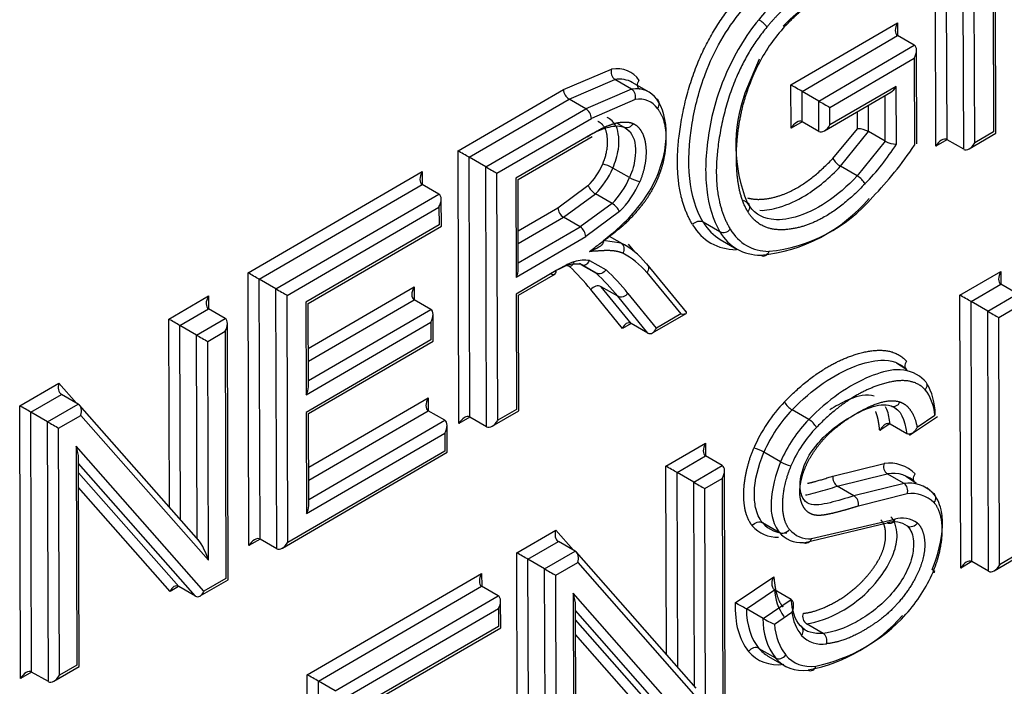
# Paper-space layout 'Sheet1' of a CAD drawing. Units: millimetres. Extents: x 0 to 210, y -3 to 297.
# Drawn here: x 72 to 74, y 188 to 189 of the extents above; entities that cross this region are included whole.
import ezdxf

# ---------------------------------------------------------------- set-up
doc = ezdxf.new("R2010")
doc.units = ezdxf.units.MM
doc.layers.add('A4A5N0DS00', color=7, linetype='Continuous')
doc.layers.add('Default', color=7, linetype='Continuous')

# ---------------------------------------------------------------- blocks, each defined once
blk = doc.blocks.new('SE4')
at = {"layer": 'A4A5N0DS00', "color": 7, "linetype": 'Continuous'}
for p, q in [((73.4641, 189.0035), (73.463, 189.3503)), ((73.4782, 189.0117), (73.4772, 189.3421)), ((73.5363, 189.3356), (73.5373, 189.0215)), ((73.5402, 189.0198), (73.5392, 189.3455)), ((73.4994, 188.9995), (73.4984, 189.3299)), ((73.5135, 189.0076), (73.5125, 189.3218)), ((73.2796, 189.0813), (73.4153, 189.1605)), ((73.4153, 189.1605), (73.4153, 189.1441)), ((73.2938, 189.0732), (73.4153, 189.1441)), ((73.4365, 189.1318), (73.4153, 189.1441)), ((73.315, 189.0609), (73.4365, 189.1318)), ((73.4398, 189.0063), (73.4394, 189.1254)), ((73.2392, 189.1142), (73.2211, 189.0709)), ((73.3292, 189.0528), (73.4365, 189.1155)), ((73.4365, 189.1155), (73.4369, 189.0049)), ((72.9905, 189.0755), (73.0513, 189.1015)), ((72.9976, 189.0633), (73.0559, 189.0883)), ((73.0771, 189.0761), (73.0559, 189.0883)), ((73.0992, 189.0722), (73.0779, 189.0845)), ((72.8563, 188.9975), (72.9905, 189.0755)), ((73.0771, 189.0761), (73.0188, 189.051)), ((73.2798, 189.0263), (73.2796, 189.0813)), ((73.315, 189.0609), (73.2938, 189.0732)), ((73.2939, 189.0345), (73.2938, 189.0732)), ((73.3222, 189.0229), (73.4066, 189.072)), ((73.4136, 189.0794), (73.3293, 189.0304)), ((73.4138, 189.0061), (73.4136, 189.0794)), ((72.8704, 188.9894), (72.9976, 189.0633)), ((73.0188, 189.051), (72.9976, 189.0633)), ((73.0816, 189.0629), (73.0259, 189.0388)), ((73.3151, 189.0222), (73.315, 189.0609)), ((73.3997, 189.0098), (73.3995, 189.0679)), ((72.8917, 188.9771), (73.0188, 189.051)), ((73.3293, 189.0304), (73.3292, 189.0528)), ((73.3643, 189.0257), (73.3643, 189.0474)), ((73.3785, 189.022), (73.3784, 189.0556)), ((72.9058, 188.969), (73.0259, 189.0388)), ((73.2939, 189.0345), (73.2798, 189.0263)), ((73.3151, 189.0222), (73.2939, 189.0345)), ((73.0672, 189.0275), (73.0582, 189.0327)), ((73.069, 189.0267), (73.0743, 189.0225)), ((73.3331, 188.988), (73.3643, 189.0257)), ((73.3429, 188.9779), (73.3785, 189.022)), ((73.3997, 189.0097), (73.3785, 189.022)), ((73.0276, 189.0196), (72.9297, 188.9627)), ((72.9326, 188.961), (73.0268, 189.0158)), ((73.3997, 189.0098), (73.3641, 188.9656)), ((73.4781, 189.0117), (73.4641, 189.0035)), ((73.4994, 188.9995), (73.4782, 189.0117)), ((73.5065, 189.0002), (73.5402, 189.0198)), ((73.5373, 189.0215), (73.5135, 189.0076)), ((72.8573, 188.6508), (72.8563, 188.9975)), ((72.8917, 188.9771), (72.8704, 188.9894)), ((72.8715, 188.6589), (72.8704, 188.9894)), ((72.8927, 188.6467), (72.8917, 188.9771)), ((73.0745, 188.9635), (73.0533, 188.9757)), ((73.3641, 188.9656), (73.3429, 188.9779)), ((72.5894, 188.8423), (72.8108, 188.9711)), ((72.8108, 188.9711), (72.8109, 188.9547)), ((72.9068, 188.6549), (72.9058, 188.969)), ((72.9297, 188.9627), (72.9301, 188.837)), ((72.933, 188.8469), (72.9326, 188.961)), ((72.6035, 188.8342), (72.8109, 188.9547)), ((72.8321, 188.9425), (72.8109, 188.9547)), ((72.9833, 188.9252), (73.0216, 188.9533)), ((72.6248, 188.8219), (72.8321, 188.9425)), ((72.8351, 188.9019), (72.835, 188.936)), ((72.9904, 188.913), (73.0311, 188.9429)), ((73.0523, 188.9306), (73.0311, 188.9429)), ((73.2239, 188.9319), (73.2194, 188.9345)), ((72.6389, 188.8138), (72.8321, 188.9261)), ((72.8321, 188.9261), (72.8322, 188.9035)), ((72.9328, 188.8959), (72.9833, 188.9252)), ((73.0523, 188.9307), (73.0116, 188.9008)), ((72.9329, 188.8796), (72.9904, 188.913)), ((73.0116, 188.9008), (72.9904, 188.913)), ((73.0618, 188.9203), (73.0187, 188.8885)), ((72.8322, 188.9035), (72.6628, 188.805)), ((72.6657, 188.8034), (72.8351, 188.9019)), ((72.9329, 188.855), (73.0116, 188.9008)), ((73.1892, 188.8947), (73.168, 188.9069)), ((72.9301, 188.837), (73.0187, 188.8885)), ((73.0636, 188.8802), (73.0488, 188.8887)), ((73.0686, 188.8775), (73.049, 188.8888)), ((73.1899, 188.8849), (73.2111, 188.8727)), ((73.0636, 188.8802), (73.0407, 188.8834)), ((73.0729, 188.8788), (73.0809, 188.869)), ((73.032, 188.8422), (73.0108, 188.8544)), ((73.0127, 188.853), (73.032, 188.8422)), ((73.0235, 188.858), (73.0447, 188.8464)), ((73.1468, 188.7925), (73.0963, 188.8539)), ((72.5904, 188.4956), (72.5894, 188.8423)), ((72.6248, 188.8219), (72.6035, 188.8342)), ((72.6046, 188.5037), (72.6035, 188.8342)), ((72.9812, 188.8452), (72.9301, 188.8155)), ((72.9331, 188.8139), (72.9802, 188.8412)), ((73.0963, 188.8427), (73.1395, 188.7902)), ((73.4946, 188.814), (73.5467, 188.8443)), ((73.5467, 188.8443), (73.5468, 188.8279)), ((72.6258, 188.4915), (72.6248, 188.8219)), ((72.6659, 188.7464), (72.8005, 188.8246)), ((72.8005, 188.8246), (72.8005, 188.8082)), ((73.0595, 188.8126), (73.0383, 188.8248)), ((73.0765, 188.7781), (73.0383, 188.8248)), ((73.5088, 188.8059), (73.5467, 188.828)), ((73.568, 188.8157), (73.5467, 188.828)), ((72.4884, 188.7836), (72.5389, 188.813)), ((72.5389, 188.813), (72.539, 188.7966)), ((72.6399, 188.4997), (72.6389, 188.8138)), ((72.9301, 188.8155), (72.9306, 188.6687)), ((72.9335, 188.667), (72.9331, 188.8139)), ((73.0656, 188.7718), (73.0252, 188.8211)), ((73.0977, 188.7659), (73.0595, 188.8126)), ((73.1086, 188.7722), (73.0725, 188.8163)), ((73.4957, 188.467), (73.4946, 188.814)), ((73.53, 188.7936), (73.568, 188.8157)), ((72.5026, 188.7755), (72.539, 188.7966)), ((72.5602, 188.7844), (72.539, 188.7966)), ((72.6628, 188.805), (72.6631, 188.6874)), ((72.6661, 188.6973), (72.6657, 188.8034)), ((72.666, 188.73), (72.8005, 188.8082)), ((72.8217, 188.796), (72.8005, 188.8082)), ((73.53, 188.7936), (73.5088, 188.8059)), ((73.5098, 188.4752), (73.5088, 188.8059)), ((73.5442, 188.7855), (73.568, 188.7994)), ((72.5238, 188.7632), (72.5602, 188.7844)), ((72.666, 188.7055), (72.8217, 188.796)), ((72.8247, 188.7556), (72.8246, 188.7895)), ((73.1038, 188.7661), (73.1466, 188.7909)), ((73.1395, 188.7902), (73.1086, 188.7722)), ((73.531, 188.4629), (73.53, 188.7936)), ((73.5451, 188.4711), (73.5442, 188.7855)), ((72.4892, 188.5446), (72.4884, 188.7836)), ((72.5238, 188.7632), (72.5026, 188.7755)), ((72.5033, 188.5285), (72.5026, 188.7755)), ((72.5641, 188.4522), (72.5631, 188.7779)), ((72.6631, 188.6874), (72.8217, 188.7797)), ((72.8217, 188.7797), (72.8218, 188.7572)), ((73.0765, 188.7782), (73.0656, 188.7718)), ((73.0977, 188.7659), (73.0765, 188.7781)), ((72.5246, 188.5044), (72.5238, 188.7632)), ((72.538, 188.7551), (72.5602, 188.7681)), ((72.5602, 188.7681), (72.5612, 188.4539)), ((72.5388, 188.477), (72.538, 188.7551)), ((72.8218, 188.7572), (72.6632, 188.665)), ((72.6662, 188.6634), (72.8247, 188.7556)), ((73.4141, 188.728), (73.4257, 188.7205)), ((72.2989, 188.6734), (72.3486, 188.7023)), ((72.3486, 188.7023), (72.3711, 188.6768)), ((72.313, 188.6653), (72.3519, 188.6879)), ((72.3731, 188.6756), (72.3519, 188.6879)), ((72.2999, 188.3266), (72.2989, 188.6734)), ((72.3342, 188.653), (72.3731, 188.6756)), ((72.5267, 188.502), (72.3749, 188.6742)), ((72.6664, 188.5951), (72.8183, 188.6835)), ((72.8183, 188.6835), (72.8184, 188.6671)), ((73.4079, 188.6728), (73.4134, 188.6699)), ((72.3342, 188.653), (72.313, 188.6653)), ((72.314, 188.3348), (72.313, 188.6653)), ((72.3484, 188.6449), (72.3765, 188.6612)), ((72.3765, 188.6612), (72.5388, 188.477)), ((72.6632, 188.665), (72.6636, 188.5362)), ((72.6665, 188.5461), (72.6662, 188.6634)), ((72.6664, 188.5788), (72.8184, 188.6671)), ((72.8396, 188.6549), (72.8184, 188.6671)), ((72.8714, 188.6589), (72.8573, 188.6508)), ((72.8927, 188.6467), (72.8715, 188.6589)), ((72.8998, 188.6474), (72.9335, 188.667)), ((72.9306, 188.6687), (72.9068, 188.6549)), ((73.3024, 188.6559), (73.2811, 188.6681)), ((73.4303, 188.6361), (73.4662, 188.6599)), ((73.4629, 188.6609), (73.4402, 188.6459)), ((72.3353, 188.3226), (72.3342, 188.653)), ((72.6665, 188.5543), (72.8396, 188.6549)), ((72.8426, 188.6142), (72.8425, 188.6484)), ((73.4054, 188.6503), (73.3926, 188.6419)), ((73.4271, 188.6378), (73.4059, 188.6501)), ((72.3494, 188.3308), (72.3484, 188.6449)), ((72.6636, 188.5362), (72.8396, 188.6386)), ((72.8396, 188.6386), (72.8397, 188.6158)), ((72.3707, 188.6221), (72.3716, 188.3437)), ((72.5331, 188.4376), (72.3707, 188.6221)), ((73.1207, 188.5966), (73.1711, 188.6259)), ((73.1711, 188.6259), (73.1712, 188.6095)), ((72.6329, 188.4922), (72.8426, 188.6142)), ((72.8397, 188.6158), (72.6399, 188.4997)), ((73.1349, 188.5885), (73.1711, 188.6096)), ((73.1923, 188.5973), (73.1711, 188.6096)), ((73.2666, 188.6021), (73.2454, 188.6144)), ((72.3745, 188.342), (72.3737, 188.6072)), ((72.5223, 188.4313), (72.3738, 188.6001)), ((73.1215, 188.357), (73.1207, 188.5966)), ((73.1561, 188.5762), (73.1923, 188.5973)), ((73.3331, 188.584), (73.3982, 188.6001)), ((72.5011, 188.4436), (72.3738, 188.5882)), ((73.1561, 188.5762), (73.1349, 188.5885)), ((73.1357, 188.3409), (73.1349, 188.5885)), ((73.1963, 188.2649), (73.1953, 188.5909)), ((73.3387, 188.5711), (73.4023, 188.5869)), ((73.4235, 188.5747), (73.4023, 188.5869)), ((73.4259, 188.584), (73.4372, 188.5763)), ((73.1569, 188.3168), (73.1561, 188.5762)), ((73.1703, 188.5681), (73.1924, 188.581)), ((73.1924, 188.581), (73.1933, 188.2665)), ((73.3599, 188.5589), (73.3387, 188.5711)), ((73.4235, 188.5746), (73.3599, 188.5589)), ((72.4902, 188.4373), (72.3738, 188.5696)), ((73.1711, 188.2895), (73.1703, 188.5681)), ((73.4277, 188.5615), (73.3655, 188.5459)), ((73.4623, 188.5607), (73.4524, 188.5689)), ((73.2648, 188.5124), (73.2436, 188.5247)), ((73.2956, 188.4993), (73.4023, 188.5244)), ((73.3059, 188.5044), (73.4118, 188.5294)), ((72.931, 188.4863), (72.9806, 188.5152)), ((72.9806, 188.5152), (73.0031, 188.4897)), ((72.6045, 188.5038), (72.5904, 188.4956)), ((72.6258, 188.4915), (72.6046, 188.5037)), ((72.9452, 188.4782), (72.984, 188.5007)), ((73.0052, 188.4885), (72.984, 188.5007)), ((72.9321, 188.1393), (72.931, 188.4863)), ((72.9664, 188.4659), (73.0052, 188.4885)), ((73.159, 188.3144), (73.0069, 188.4871)), ((73.5381, 188.4636), (73.5719, 188.4833)), ((73.5689, 188.4849), (73.5451, 188.4711)), ((72.9664, 188.4659), (72.9452, 188.4782)), ((72.9462, 188.1474), (72.9452, 188.4782)), ((72.9806, 188.4578), (73.0085, 188.4741)), ((73.0085, 188.4741), (73.1711, 188.2895)), ((73.5098, 188.4752), (73.4957, 188.467)), ((73.531, 188.4629), (73.5098, 188.4752)), ((72.6645, 188.3314), (72.8863, 188.4603)), ((72.8863, 188.4603), (72.8864, 188.444)), ((72.9674, 188.1352), (72.9664, 188.4659)), ((72.5284, 188.4315), (72.5641, 188.4522)), ((72.5612, 188.4539), (72.5331, 188.4376)), ((72.9815, 188.1434), (72.9806, 188.4578)), ((73.2089, 188.4228), (73.2579, 188.456)), ((72.501, 188.4436), (72.4902, 188.4373)), ((72.5223, 188.4313), (72.5011, 188.4436)), ((72.6787, 188.3232), (72.8863, 188.444)), ((72.9075, 188.4317), (72.8863, 188.444)), ((73.0028, 188.4349), (73.0036, 188.1562)), ((73.1654, 188.2503), (73.0028, 188.4349)), ((73.223, 188.4152), (73.2588, 188.4395)), ((73.28, 188.4272), (73.2588, 188.4395)), ((72.6999, 188.311), (72.9075, 188.4317)), ((72.9106, 188.3912), (72.9105, 188.4253)), ((73.2442, 188.403), (73.28, 188.4272)), ((72.7141, 188.3029), (72.9076, 188.4154)), ((72.9076, 188.4154), (72.9076, 188.3929)), ((73.0066, 188.1546), (73.0057, 188.42)), ((73.1546, 188.244), (73.0058, 188.4129)), ((73.2442, 188.403), (73.223, 188.4152)), ((73.2587, 188.3957), (73.281, 188.4109)), ((73.1334, 188.2563), (73.0058, 188.401)), ((73.3207, 188.3839), (73.2995, 188.3962)), ((72.9076, 188.3929), (72.738, 188.2942)), ((72.7409, 188.2925), (72.9106, 188.3912)), ((73.2984, 188.3879), (73.2939, 188.3918)), ((73.1225, 188.25), (73.0059, 188.3824)), ((73.2389, 188.3649), (73.2601, 188.3527)), ((73.2505, 188.3551), (73.2718, 188.3428)), ((72.314, 188.3348), (72.2999, 188.3266)), ((72.3353, 188.3226), (72.314, 188.3348)), ((72.3423, 188.3233), (72.3745, 188.342)), ((72.3716, 188.3437), (72.3494, 188.3308)), ((72.6656, 187.9843), (72.6645, 188.3314)), ((72.6999, 188.311), (72.6787, 188.3232)), ((72.6797, 187.9925), (72.6787, 188.3232))]:
    blk.add_line(p, q, dxfattribs=at)
for centre, radius, start, end in [((73.2216, 189.1347), 0.0342, 36.3344, 59.9459), ((73.0629, 189.0981), 0.012, 163.5423, 234.4353), ((73.0061, 189.0764), 0.0157, 183.3102, 236.9243), ((73.0701, 189.0663), 0.012, 343.4999, 54.4056), ((73.4027, 189.0049), 0.1931, 160.0175, 202.2254), ((73.3643, 188.9971), 0.0286, 60.314, 89.9488), ((73.4132, 189.0328), 0.0267, 239.6493, 271.4934), ((73.1494, 189.1741), 0.3133, 315.7677, 327.5679), ((73.356, 189.0004), 0.0261, 208.5496, 239.8148), ((73.0291, 188.9334), 0.0487, 60.2782, 76.7568), ((73.0986, 189.0058), 0.0487, 240.2782, 256.7568), ((73.351, 188.9431), 0.0261, 28.5129, 59.7193), ((73.0432, 188.9634), 0.0238, 205.1339, 239.4182), ((73.2201, 189.0729), 0.2093, 275.8618, 319.4986), ((73.2323, 189.0672), 0.1984, 275.6417, 319.7542), ((73.04, 188.9099), 0.0241, 25.3488, 59.2476), ((73.0031, 188.8876), 0.0157, 3.3102, 56.9243), ((73.1634, 188.8967), 0.0112, 66.1084, 141.5346), ((73.1937, 188.905), 0.0112, 246.1031, 321.527), ((73.2943, 188.6904), 0.0259, 207.9426, 239.3807), ((73.2893, 188.6337), 0.0258, 27.851, 59.4721), ((73.2208, 188.5704), 0.0504, 60.6722, 76.6083), ((73.2909, 188.6453), 0.0495, 240.651, 256.8716), ((73.409, 188.5962), 0.0115, 160.3174, 234.3489), ((73.4046, 188.5533), 0.0472, 45.1946, 97.7653), ((73.346, 188.5819), 0.013, 170.5362, 236.0094), ((73.4091, 188.5457), 0.0418, 44.2084, 99.3147), ((73.4294, 188.5307), 0.0444, 45.9216, 97.6518), ((73.3527, 188.5481), 0.013, 350.4478, 56.1089), ((73.4335, 188.5217), 0.0401, 45.7591, 98.3401), ((73.2615, 188.5468), 0.0404, 219.8314, 273.6342), ((73.2713, 188.547), 0.0355, 218.8003, 275.0222), ((73.411, 188.4978), 0.028, 52.8941, 108.1139), ((73.4206, 188.4958), 0.0347, 54.9442, 104.8091), ((73.2931, 188.5363), 0.037, 220.0267, 273.7951), ((73.3035, 188.5379), 0.0336, 220.3542, 274.1349), ((73.2836, 188.538), 0.1925, 317.6991, 336.7283), ((73.3219, 188.4429), 0.0632, 183.1091, 216.177), ((73.0283, 188.0703), 0.396, 60.5592, 62.866), ((73.3365, 188.4166), 0.0558, 185.8506, 219.2281), ((73.3062, 188.4057), 0.0116, 161.1292, 234.8283), ((73.268, 188.5501), 0.2122, 281.8051, 318.0929), ((73.3233, 188.4004), 0.0792, 178.1456, 217.0634), ((73.3069, 188.5105), 0.1245, 239.7373, 247.206), ((73.2602, 188.548), 0.2146, 281.1274, 318.8507), ((73.319, 188.4057), 0.0354, 223.5114, 279.6829)]:
    blk.add_arc(centre, radius, start, end, dxfattribs=at)
for centre, major_axis, ratio, start_param, end_param in [((73.4223, 189.1564), (-0.007, -0.0123), 0.576767, 4.710118, 6.280914), ((73.3071, 189.0807), (-0.0634, -0.1099), 0.57735, 4.304331, 4.755398), ((73.4295, 189.1196), (-0.007, -0.0123), 0.576767, 1.568525, 3.139322), ((73.3203, 189.0755), (-0.0756, -0.1309), 0.57735, 4.762709, 5.102342), ((73.0259, 189.0106), (-0.05, -0.0866), 0.57735, 2.887654, 3.558432), ((73.0329, 189.0065), (-0.045, -0.078), 0.57735, 3.141593, 3.558297), ((73.0541, 188.9943), (-0.045, -0.078), 0.57735, 2.88636, 3.558297), ((73.2867, 189.0772), (0.01, -0.0057), 0.003942, 0.785892, 2.356688), ((73.4066, 189.0835), (0.007, 0.0123), 0.57735, 3.926985, 4.710618), ((73.0612, 188.9902), (-0.04, -0.0693), 0.57735, 2.8848, 3.558297), ((73.3221, 189.0569), (0.01, -0.0057), 0.003942, 3.927485, 5.498281), ((73.0188, 189.0429), (-0.00503, 0.00864), 0.575302, 3.925226, 5.496022), ((73.2869, 189.0222), (-0.007, -0.0123), 0.57735, 3.139822, 4.710618), ((73.3222, 189.0345), (0.007, 0.0123), 0.57735, 3.139822, 4.710618), ((73.4711, 188.9994), (-0.007, -0.0123), 0.57735, 3.139822, 4.710618), ((72.8633, 188.9934), (0.01, -0.0057), 0.003067, 0.785392, 2.356188), ((73.3094, 189.1165), (-0.1449, -0.251), 0.57735, 1.157009, 1.456864), ((73.5064, 189.0117), (0.007, 0.0123), 0.57735, 3.139822, 4.710618), ((72.8988, 188.9731), (-0.01, 0.0057), 0.003067, 0.785392, 2.356188), ((73.0099, 188.9861), (0.0257, 0.0444), 0.57735, 4.257772, 4.92077), ((73.0169, 188.982), (0.0307, 0.0531), 0.57735, 4.259834, 4.92077), ((72.8179, 188.967), (-0.007, -0.0123), 0.57735, 4.710618, 6.281414), ((73.0381, 188.9698), (-0.0307, -0.0531), 0.57735, 1.118241, 1.779178), ((73.0452, 188.9657), (-0.0357, -0.0618), 0.57735, 1.119805, 1.779178), ((72.825, 188.9302), (-0.007, -0.0123), 0.57735, 1.569025, 3.139822), ((72.9904, 188.9212), (0.00503, -0.00864), 0.575302, 3.925226, 5.496022), ((73.2679, 189.0364), (0.0901, 0.1561), 0.57735, 2.831676, 3.455478), ((73.275, 189.0323), (0.0851, 0.1474), 0.57735, 2.831661, 3.141593), ((73.3033, 189.016), (0.0801, 0.1388), 0.57735, 2.831661, 3.45591), ((73.2962, 189.0201), (0.0851, 0.1474), 0.57735, 2.831661, 3.455478), ((72.9304, 188.6382), (-0.1382, -0.2394), 0.57735, 2.923487, 3.17699), ((72.9881, 188.7746), (0.046, 0.0796), 0.57735, 0.208781, 0.54151), ((72.9374, 188.6341), (-0.1332, -0.2307), 0.57735, 2.923487, 3.176655), ((73.2448, 188.8738), (0.00022, 0.01), 0.778331, 2.737758, 4.308555), ((72.923, 188.8411), (0.007, 0.0123), 0.57735, 4.710618, 5.497793), ((72.9771, 188.701), (0.0869, 0.1505), 0.57735, 0.637036, 0.809249), ((72.9842, 188.6969), (0.0919, 0.1592), 0.57735, 0.634324, 0.808691), ((72.981, 188.7787), (0.041, 0.071), 0.57735, 0.207257, 0.535926), ((72.5499, 188.1975), (0.3983, 0.69), 0.57735, -0.218994, -0.134909), ((72.5964, 188.8382), (0.01, -0.0057), 0.003067, 0.785392, 2.356188), ((72.5781, 188.1812), (0.4033, 0.6986), 0.57735, -0.21894, -0.13479), ((72.5852, 188.1771), (0.4083, 0.7073), 0.57735, -0.218888, -0.134615), ((73.5538, 188.8402), (-0.007, -0.0123), 0.57735, 4.710618, 6.281414), ((72.6319, 188.8179), (0.01, -0.0057), 0.003067, 3.926985, 5.497781), ((72.8075, 188.8205), (-0.007, -0.0123), 0.57735, 4.710618, 6.281414), ((72.546, 188.8089), (-0.007, -0.0123), 0.57735, 4.710618, 6.281414), ((73.5017, 188.8099), (0.01, -0.0057), 0.003067, 0.785392, 2.356188), ((72.5531, 188.7721), (-0.007, -0.0123), 0.57735, 1.569025, 3.139822), ((72.8147, 188.7837), (-0.007, -0.0123), 0.57735, 1.569025, 3.139822), ((73.1324, 188.7942), (-0.0147, 0.0027), 0.215367, 2.109752, 3.680699), ((73.5371, 188.7896), (0.01, -0.0057), 0.003067, 3.926985, 5.497781), ((72.4955, 188.7795), (0.01, -0.0057), 0.003067, 0.785392, 2.356188), ((73.0726, 188.7677), (-0.002, -0.0111), 0.703353, 2.894328, 4.465124), ((73.1015, 188.7763), (0.002, 0.0111), 0.703353, 2.894328, 4.465124), ((72.5309, 188.7592), (0.01, -0.0057), 0.003067, 3.926985, 5.497781), ((72.3557, 188.6982), (-0.0018, -0.011), 0.705972, 4.450554, 6.02135), ((72.6561, 188.6915), (-0.007, -0.0123), 0.57735, 1.569025, 2.356201), ((73.3763, 188.6086), (0.0616, 0.1066), 0.57735, 5.52786, 6.003474), ((73.3834, 188.6045), (0.0566, 0.098), 0.57735, 5.612395, 6.077609), ((72.3059, 188.6693), (0.01, -0.0057), 0.003067, 0.785392, 2.356188), ((72.3694, 188.6653), (-0.0018, -0.011), 0.705972, 1.308961, 2.879757), ((72.8254, 188.6794), (-0.007, -0.0123), 0.57735, 4.710618, 6.281414), ((73.3016, 188.6063), (-0.0587, -0.1017), 0.57735, 4.298169, 4.911401), ((72.8644, 188.6467), (-0.007, -0.0123), 0.57735, 3.139822, 4.709435), ((73.3086, 188.6022), (-0.0537, -0.093), 0.57735, 4.297394, 4.910247), ((72.3413, 188.649), (0.01, -0.0057), 0.003067, 3.926985, 5.497781), ((72.8325, 188.6426), (-0.007, -0.0123), 0.57735, 1.569025, 3.139822), ((72.8997, 188.6589), (0.007, 0.0123), 0.57735, 3.139822, 4.710618), ((73.3298, 188.59), (0.0537, 0.093), 0.57735, 1.155801, 1.768654), ((73.3369, 188.5859), (0.0487, 0.0843), 0.57735, 1.154867, 1.766954), ((72.3637, 188.6261), (-0.0087, 0.023), 0.217013, 3.665475, 4.45265), ((73.1782, 188.6218), (-0.007, -0.0123), 0.57735, 4.710618, 6.281414), ((73.1278, 188.5925), (0.01, -0.0057), 0.003067, 0.785392, 2.356188), ((73.1853, 188.5851), (-0.007, -0.0123), 0.57735, 1.569025, 3.139822), ((73.1632, 188.5722), (0.01, -0.0057), 0.003067, 3.926985, 5.497781), ((73.4206, 188.5655), (-0.00057, 0.00998), 0.766203, 4.248066, 5.818863), ((72.6565, 188.5403), (-0.007, -0.0123), 0.57735, 1.569025, 2.356201), ((72.9877, 188.5111), (-0.0018, -0.0111), 0.705952, 4.450672, 6.021468), ((73.2708, 188.5202), (0.00796, 0.00606), 0.791705, 3.462529, 5.033143), ((72.5318, 188.4811), (0.0087, -0.023), 0.217118, 1.310732, 2.881528), ((72.5975, 188.4915), (-0.007, -0.0123), 0.57735, 3.139822, 4.710618), ((72.6328, 188.5038), (0.007, 0.0123), 0.57735, 3.139822, 4.710618), ((72.9381, 188.4822), (0.01, -0.0057), 0.003067, 0.785392, 2.356188), ((73.0014, 188.4781), (-0.0018, -0.0111), 0.705952, 1.309079, 2.879875), ((73.5028, 188.4629), (-0.007, -0.0123), 0.57735, 3.139822, 4.710618), ((73.5381, 188.4752), (0.007, 0.0123), 0.57735, 3.139822, 4.710618), ((72.8934, 188.4562), (-0.007, -0.0123), 0.57735, 4.710618, 6.281414), ((72.9735, 188.4619), (0.01, -0.0057), 0.003067, 3.926985, 5.497781), ((73.4533, 188.4659), (-0.00929, 0.00371), 0.182897, 2.512042, 4.082608), ((72.4973, 188.4332), (-0.0018, -0.0111), 0.705917, 2.880083, 4.450879), ((72.526, 188.4417), (0.0018, 0.0111), 0.705917, 2.880083, 4.450879), ((72.9957, 188.439), (-0.0087, 0.023), 0.21708, 3.665267, 4.452443), ((72.9005, 188.4195), (-0.007, -0.0123), 0.57735, 1.569025, 3.139822), ((73.3129, 188.4774), (-0.0736, -0.1275), 0.57735, 5.452654, 6.079482), ((73.32, 188.4733), (-0.0686, -0.1188), 0.57735, 5.516212, 6.079861), ((73.3483, 188.457), (-0.0636, -0.1101), 0.57735, 5.589625, 6.08032), ((73.2863, 188.3853), (-0.00719, -0.00695), 0.801831, 1.797044, 3.36784), ((73.3179, 188.3748), (0.00081, -0.00997), 0.758179, 1.087748, 2.658544), ((73.3059, 188.4673), (0.0675, 0.1168), 0.57735, 2.932562, 3.548007), ((73.313, 188.4633), (0.0625, 0.1082), 0.57735, 2.932562, 3.141593), ((73.2661, 188.3606), (0.00768, 0.0064), 0.798723, 3.427044, 4.997841), ((73.3342, 188.451), (0.0625, 0.1082), 0.57735, 2.932562, 3.54921), ((73.3413, 188.4469), (0.0575, 0.0995), 0.57735, 2.932562, 3.550964), ((72.307, 188.3225), (-0.007, -0.0123), 0.57735, 3.139822, 4.709435), ((72.3423, 188.3348), (0.007, 0.0123), 0.57735, 3.139822, 4.710618), ((72.6716, 188.3273), (0.01, -0.0057), 0.003067, 0.785392, 2.356188)]:
    blk.add_ellipse(centre, major_axis=major_axis, ratio=ratio, start_param=start_param, end_param=end_param, dxfattribs=at)
for points, degree, knots in [([(73.4101, 189.2403), (73.4006, 189.2481), (73.3866, 189.2511), (73.3573, 189.2486), (73.3422, 189.2431), (73.3121, 189.2279), (73.2969, 189.2185), (73.2667, 189.1944), (73.2518, 189.1798), (73.2387, 189.1643)], 3, [0, 0, 0, 0, 0.25, 0.25, 0.5, 0.5, 0.75, 0.75, 1, 1, 1, 1]), ([(73.4117, 189.2279), (73.403, 189.2353), (73.3908, 189.2368), (73.3814, 189.2378), (73.3714, 189.2362), (73.3563, 189.2338), (73.3337, 189.223), (73.311, 189.2121), (73.2901, 189.1952), (73.2675, 189.1769), (73.2491, 189.155)], 2, [0, 0, 0, 0.163265, 0.163265, 0.285714, 0.285714, 0.5, 0.5, 0.75, 0.75, 1, 1, 1]), ([(73.2741, 189.1579), (73.3044, 189.1902), (73.3378, 189.2035), (73.3763, 189.2188), (73.3943, 189.2026)], 2, [0, 0, 0, 0.5, 0.5, 1, 1, 1]), ([(73.2697, 189.156), (73.2811, 189.168), (73.2999, 189.183), (73.3299, 189.2004), (73.3585, 189.2077), (73.3738, 189.2052), (73.3817, 189.1984)], 3, [0, 0, 0, 0, 0.289153, 0.500002, 0.710851, 1, 1, 1, 1]), ([(73.1546, 188.9037), (73.126, 188.9513), (73.14, 189.0336), (73.1553, 189.1236), (73.2071, 189.1859)], 2, [0, 0, 0, 0.5, 0.5, 1, 1, 1]), ([(73.168, 188.9069), (73.1498, 188.9374), (73.144, 189.0016), (73.171, 189.1048), (73.1968, 189.1513), (73.2175, 189.1765)], 3, [0, 0, 0, 0, 0.503056, 0.712663, 1, 1, 1, 1]), ([(73.2387, 189.1643), (73.2224, 189.1443), (73.1915, 189.0926), (73.1722, 189.0168), (73.1691, 188.9476), (73.1808, 188.9091), (73.1892, 188.8947)], 3, [0, 0, 0, 0, 0.24701, 0.500006, 0.753002, 1, 1, 1, 1]), ([(73.2491, 189.155), (73.2029, 189.0994), (73.1889, 189.0162), (73.1763, 188.9416), (73.2025, 188.898)], 2, [0, 0, 0, 0.5, 0.5, 1, 1, 1]), ([(73.0878, 189.0754), (73.086, 189.0765), (73.0848, 189.0784), (73.0844, 189.0827), (73.0852, 189.0852), (73.0868, 189.0872)], 3, [0, 0, 0, 0, 0.5, 0.5, 1, 1, 1, 1]), ([(73.0407, 188.8833), (73.0477, 188.8885), (73.0701, 188.9065), (73.1088, 188.9515), (73.1265, 189.0193), (73.1167, 189.0528), (73.1091, 189.0631)], 3, [0, 0, 0, 0, 0.134198, 0.42529, 0.716382, 1, 1, 1, 1]), ([(73.1101, 189.0513), (73.1117, 189.0534), (73.1125, 189.0558), (73.1121, 189.0602), (73.1109, 189.0621), (73.1091, 189.0631)], 3, [0, 0, 0, 0, 0.5, 0.5, 1, 1, 1, 1]), ([(73.2247, 188.9204), (73.2111, 188.9428), (73.2104, 188.9855), (73.2099, 189.0257), (73.2217, 189.0661)], 2, [0, 0, 0, 0.5, 0.5, 1, 1, 1]), ([(73.0234, 188.8696), (73.0591, 188.896), (73.0676, 188.9038), (73.0931, 188.9277), (73.1056, 188.9519), (73.1198, 188.9795), (73.1211, 189.0084), (73.1223, 189.0357), (73.1101, 189.0513)], 2, [0, 0, 0, 0.25, 0.25, 0.5, 0.5, 0.75, 0.75, 1, 1, 1]), ([(73.0403, 188.9808), (73.0479, 188.9986), (73.0462, 189.0146), (73.0446, 189.0305), (73.0342, 189.035)], 2, [0, 0, 0, 0.5, 0.5, 1, 1, 1]), ([(73.0533, 188.9757), (73.0562, 188.9827), (73.0611, 188.9985), (73.0611, 189.0157), (73.0579, 189.0313), (73.0501, 189.038), (73.0459, 189.0398)], 3, [0, 0, 0, 0, 0.289194, 0.499985, 0.710777, 1, 1, 1, 1]), ([(73.0205, 189.0155), (73.0293, 189.0206), (73.0412, 189.0266), (73.0574, 189.0297), (73.0632, 189.0292), (73.0672, 189.0275)], 3, [0, 0, 0, 0, 0.50002, 0.708362, 1, 1, 1, 1]), ([(73.0276, 189.0196), (73.0359, 189.0245), (73.0419, 189.0273), (73.0486, 189.0304), (73.0549, 189.0322), (73.0616, 189.034), (73.0677, 189.0342), (73.0742, 189.0343), (73.0789, 189.0323)], 2, [0, 0, 0, 0.25, 0.25, 0.5, 0.5, 0.75, 0.75, 1, 1, 1]), ([(73.0672, 189.0275), (73.0755, 189.0238), (73.0827, 189.0123), (73.0818, 188.9852), (73.0784, 188.9727), (73.0745, 188.9635)], 3, [0, 0, 0, 0, 0.500017, 0.708357, 1, 1, 1, 1]), ([(73.0789, 189.0323), (73.0856, 189.0294), (73.0898, 189.0218), (73.0938, 189.0146), (73.095, 189.0042), (73.0962, 188.9938), (73.0943, 188.9821), (73.0924, 188.97), (73.0875, 188.9583)], 2, [0, 0, 0, 0.25, 0.25, 0.5, 0.5, 0.75, 0.75, 1, 1, 1]), ([(73.2246, 188.9377), (73.2391, 188.9335), (73.2598, 188.9389), (73.2954, 188.9482), (73.3331, 188.988)], 2, [0.25, 0.25, 0.25, 0.5, 0.5, 1, 1, 1]), ([(73.24, 188.9219), (73.248, 188.9216), (73.2672, 188.9254), (73.3021, 188.9407), (73.3293, 188.9637), (73.3429, 188.9779)], 3, [0.3319939, 0.3319939, 0.3319939, 0.3319939, 0.499972, 0.7108018, 1, 1, 1, 1]), ([(73.3641, 188.9656), (73.3389, 188.9391), (73.2997, 188.913), (73.2487, 188.9075), (73.2316, 188.9193), (73.2239, 188.9319)], 3, [0, 0, 0, 0, 0.50001, 0.708348, 1, 1, 1, 1]), ([(73.3739, 188.9556), (73.3313, 188.9107), (73.2904, 188.9003), (73.2439, 188.8885), (73.2247, 188.9204)], 2, [0, 0, 0, 0.5, 0.5, 1, 1, 1]), ([(73.0234, 188.8696), (73.0242, 188.8699), (73.0261, 188.8706), (73.0293, 188.8721), (73.0326, 188.8738), (73.0358, 188.8756), (73.0385, 188.8773), (73.0405, 188.8791), (73.0415, 188.8807), (73.0418, 188.8821), (73.041, 188.8829), (73.0407, 188.8833)], 3, [0, 0, 0, 0, 0.093342, 0.21932, 0.377054, 0.49795, 0.654571, 0.781613, 0.879552, 0.950265, 1, 1, 1, 1]), ([(73.0636, 188.8802), (73.0655, 188.8791), (73.0668, 188.8771), (73.0676, 188.8724), (73.0672, 188.8696), (73.0659, 188.8673)], 3, [0, 0, 0, 0, 0.5, 0.5, 1, 1, 1, 1]), ([(73.0659, 188.8673), (73.063, 188.8686), (73.0591, 188.8695), (73.0537, 188.8707), (73.0456, 188.8707), (73.0435, 188.8707), (73.0345, 188.8702), (73.0246, 188.8696), (73.0234, 188.8696)], 2, [0, 0, 0, 0.2, 0.2, 0.5, 0.5, 0.75, 0.75, 1, 1, 1]), ([(72.9953, 188.8518), (72.9961, 188.8514), (72.9969, 188.8511), (72.9977, 188.851), (72.9985, 188.8509), (72.9993, 188.8509), (73, 188.8512), (73.0007, 188.8515), (73.0014, 188.8519), (73.002, 188.8525), (73.0025, 188.8531), (73.003, 188.8539), (73.0033, 188.8547), (73.0034, 188.8551), (73.0036, 188.8555), (73.0037, 188.856), (73.0037, 188.8562), (73.0037, 188.8564), (73.0038, 188.8566)], 3, [0, 0, 0, 0, 0.214572, 0.214572, 0.214572, 0.429135, 0.429135, 0.429135, 0.643828, 0.643828, 0.643828, 0.858779, 0.858779, 0.858779, 0.957956, 0.957956, 0.957956, 1, 1, 1, 1]), ([(73.0127, 188.853), (73.0145, 188.852), (73.0167, 188.8519), (73.0208, 188.8537), (73.0225, 188.8557), (73.0235, 188.858)], 3, [0, 0, 0, 0, 0.5, 0.5, 1, 1, 1, 1]), ([(73.0952, 188.8546), (73.0971, 188.8535), (73.0983, 188.8516), (73.0987, 188.8472), (73.0979, 188.8447), (73.0963, 188.8427)], 3, [0, 0, 0, 0, 0.5, 0.5, 1, 1, 1, 1]), ([(72.9742, 188.8412), (72.976, 188.8401), (72.9779, 188.8399), (72.9805, 188.8414), (72.9812, 188.8431), (72.9812, 188.8452)], 3, [0, 0, 0, 0, 0.5, 0.5, 1, 1, 1, 1]), ([(73.0447, 188.8464), (73.0432, 188.8442), (73.041, 188.8425), (73.0363, 188.841), (73.0339, 188.8411), (73.032, 188.8422)], 3, [0, 0, 0, 0, 0.5, 0.5, 1, 1, 1, 1]), ([(73.0383, 188.8248), (73.0364, 188.8259), (73.0339, 188.8261), (73.0291, 188.8247), (73.0268, 188.8231), (73.0252, 188.8211)], 3, [0, 0, 0, 0, 0.5, 0.5, 1, 1, 1, 1]), ([(73.0725, 188.8163), (73.0709, 188.8143), (73.0686, 188.8127), (73.0638, 188.8113), (73.0613, 188.8115), (73.0595, 188.8126)], 3, [0, 0, 0, 0, 0.5, 0.5, 1, 1, 1, 1]), ([(73.2715, 188.6783), (73.3124, 188.7208), (73.3549, 188.7362), (73.4048, 188.7544), (73.4267, 188.73)], 2, [0, 0, 0, 0.5, 0.5, 1, 1, 1]), ([(73.2811, 188.6681), (73.3066, 188.6945), (73.3458, 188.7212), (73.3993, 188.7347), (73.4186, 188.7281), (73.4279, 188.718)], 3, [0, 0, 0, 0, 0.50321, 0.71288, 1, 1, 1, 1]), ([(73.4267, 188.73), (73.4252, 188.7279), (73.4244, 188.7254), (73.4249, 188.721), (73.4261, 188.7191), (73.4279, 188.718)], 3, [0, 0, 0, 0, 0.5, 0.5, 1, 1, 1, 1]), ([(73.4141, 188.7192), (73.4032, 188.7188), (73.3784, 188.7111), (73.3409, 188.691), (73.3141, 188.6679), (73.3024, 188.6559)], 3, [0.2790576, 0.2790576, 0.2790576, 0.2790576, 0.5000059, 0.752997, 1, 1, 1, 1]), ([(73.4491, 188.7058), (73.4419, 188.7134), (73.4294, 188.7191), (73.4157, 188.7192), (73.4141, 188.7192)], 3, [0, 0, 0, 0, 0.2470147, 0.2790576, 0.2790576, 0.2790576, 0.2790576]), ([(73.4503, 188.6937), (73.4314, 188.7148), (73.3861, 188.6976), (73.3482, 188.6833), (73.3121, 188.6457)], 2, [0, 0, 0, 0.5, 0.5, 1, 1, 1]), ([(73.4491, 188.7058), (73.451, 188.7047), (73.4522, 188.7028), (73.4526, 188.6983), (73.4519, 188.6958), (73.4503, 188.6937)], 3, [0, 0, 0, 0, 0.5, 0.5, 1, 1, 1, 1]), ([(73.3857, 188.6856), (73.3762, 188.6888), (73.3572, 188.6841), (73.3385, 188.674), (73.3301, 188.6689), (73.3293, 188.6684)], 3, [0, 0, 0, 0, 0.1467213, 0.2515223, 0.2629793, 0.2629793, 0.2629793, 0.2629793]), ([(73.3599, 188.5589), (73.3495, 188.5556), (73.3393, 188.5525), (73.3196, 188.5478), (73.3099, 188.5459), (73.2891, 188.5542), (73.2878, 188.5789), (73.3094, 188.625), (73.3299, 188.6435), (73.3609, 188.6626), (73.3715, 188.668), (73.3902, 188.6747), (73.3986, 188.6759), (73.407, 188.6733)], 3, [0, 0, 0, 0, 0.125, 0.125, 0.25, 0.25, 0.5, 0.5, 0.75, 0.75, 0.875, 0.875, 1, 1, 1, 1]), ([(73.3655, 188.5459), (73.3531, 188.5419), (73.3405, 188.5386), (73.328, 188.5354), (73.322, 188.5345), (73.3118, 188.533), (73.3055, 188.5357), (73.2996, 188.5382), (73.2958, 188.5445), (73.292, 188.5509), (73.2912, 188.5597), (73.2905, 188.5684), (73.2928, 188.5789), (73.2951, 188.5893), (73.3001, 188.5996), (73.3048, 188.6094), (73.312, 188.6193), (73.3185, 188.6281), (73.3259, 188.6357), (73.3379, 188.6479), (73.3574, 188.6601), (73.3978, 188.6854), (73.4184, 188.6782)], 2, [0, 0, 0, 0.1, 0.1, 0.175, 0.175, 0.25, 0.25, 0.3125, 0.3125, 0.375, 0.375, 0.4375, 0.4375, 0.5, 0.5, 0.5625, 0.5625, 0.625, 0.625, 0.75, 0.75, 1, 1, 1]), ([(73.4059, 188.6501), (73.4051, 188.6565), (73.4039, 188.6643), (73.4006, 188.671), (73.4, 188.672)], 3, [0, 0, 0, 0, 0.4204247, 0.5, 0.5, 0.5, 0.5]), ([(73.4184, 188.6782), (73.4267, 188.6753), (73.4323, 188.6669), (73.4379, 188.6587), (73.4402, 188.6459)], 2, [0, 0, 0, 0.5, 0.5, 1, 1, 1]), ([(73.3926, 188.6419), (73.3917, 188.6503), (73.3907, 188.6553), (73.3895, 188.6613), (73.3874, 188.6661)], 2, [0, 0, 0, 0.25, 0.25, 0.5, 0.5, 0.5]), ([(73.4059, 188.6501), (73.4053, 188.6504), (73.404, 188.6509), (73.402, 188.6507), (73.3995, 188.6498), (73.3959, 188.6471), (73.3939, 188.6439), (73.3926, 188.6419)], 3, [0, 0, 0, 0, 0.135584, 0.268079, 0.402416, 0.615239, 1, 1, 1, 1]), ([(73.4402, 188.6459), (73.4395, 188.6446), (73.4382, 188.6423), (73.4357, 188.6396), (73.4332, 188.638), (73.4308, 188.6373), (73.4287, 188.6372), (73.4276, 188.6376), (73.4271, 188.6378)], 3, [0, 0, 0, 0, 0.234611, 0.440306, 0.617906, 0.768709, 0.894852, 1, 1, 1, 1]), ([(73.2305, 188.5209), (73.2248, 188.528), (73.222, 188.539), (73.2194, 188.5496), (73.2197, 188.563), (73.22, 188.5761), (73.2233, 188.5906), (73.2265, 188.6052), (73.2324, 188.6195)], 2, [0, 0, 0, 0.25, 0.25, 0.5, 0.5, 0.75, 0.75, 1, 1, 1]), ([(73.2436, 188.5247), (73.239, 188.5303), (73.2344, 188.5408), (73.2318, 188.572), (73.2377, 188.5953), (73.2454, 188.6144)], 3, [0, 0, 0, 0, 0.289207, 0.500332, 1, 1, 1, 1]), ([(73.2666, 188.6021), (73.2601, 188.5863), (73.2533, 188.5593), (73.255, 188.5298), (73.261, 188.5172), (73.2648, 188.5124)], 3, [0, 0, 0, 0, 0.500848, 0.712038, 1, 1, 1, 1]), ([(73.2797, 188.5971), (73.2696, 188.5727), (73.2689, 188.5505), (73.2681, 188.5279), (73.2779, 188.5161)], 2, [0, 0, 0, 0.5, 0.5, 1, 1, 1]), ([(73.2981, 188.56), (73.2993, 188.5602), (73.3048, 188.5611), (73.3181, 188.565), (73.3306, 188.5685), (73.3387, 188.5711)], 3, [0.7998912, 0.7998912, 0.7998912, 0.7998912, 0.8174475, 0.880328, 1, 1, 1, 1]), ([(73.4593, 188.4651), (73.4666, 188.4823), (73.4738, 188.5121), (73.4714, 188.544), (73.4647, 188.5575), (73.4602, 188.5626)], 3, [0, 0, 0, 0, 0.499084, 0.710274, 1, 1, 1, 1]), ([(73.4604, 188.4619), (73.4715, 188.4881), (73.4721, 188.5129), (73.4727, 188.5381), (73.4615, 188.5505)], 2, [0, 0, 0, 0.5, 0.5, 1, 1, 1]), ([(73.2952, 188.4094), (73.3115, 188.411), (73.3311, 188.4212), (73.352, 188.4321), (73.3676, 188.4473), (73.377, 188.4565), (73.3841, 188.4664), (73.3925, 188.478), (73.3965, 188.489), (73.4007, 188.5008), (73.4001, 188.5118), (73.3996, 188.5229), (73.3941, 188.5282)], 2, [0, 0, 0, 0.25, 0.25, 0.5, 0.5, 0.625, 0.625, 0.75, 0.75, 0.875, 0.875, 1, 1, 1]), ([(73.2995, 188.3962), (73.3129, 188.3978), (73.3383, 188.4071), (73.37, 188.4287), (73.395, 188.4552), (73.4109, 188.4838), (73.4171, 188.5124), (73.411, 188.5278), (73.4068, 188.5323)], 3, [0, 0, 0, 0, 0.289341, 0.458095, 0.626849, 0.753415, 0.858886, 1, 1, 1, 1]), ([(73.4406, 188.5243), (73.4476, 188.5176), (73.4494, 188.5047), (73.4512, 188.4919), (73.4471, 188.4771), (73.4395, 188.4497), (73.4153, 188.4219), (73.3983, 188.4025), (73.3702, 188.3865), (73.346, 188.3728), (73.325, 188.3708)], 2, [0, 0, 0, 0.125, 0.125, 0.25, 0.25, 0.5, 0.5, 0.75, 0.75, 1, 1, 1]), ([(73.4279, 188.5201), (73.4329, 188.5151), (73.4367, 188.5047), (73.4346, 188.4792), (73.4238, 188.4548), (73.4059, 188.431), (73.3847, 188.412), (73.3552, 188.3931), (73.3348, 188.3855), (73.3207, 188.3839)], 3, [0, 0, 0, 0, 0.140882, 0.246442, 0.373114, 0.499786, 0.626458, 0.75313, 1, 1, 1, 1]), ([(73.2588, 188.4395), (73.2583, 188.4398), (73.2574, 188.4406), (73.2564, 188.4425), (73.2558, 188.445), (73.2557, 188.4483), (73.2563, 188.4521), (73.2573, 188.4546), (73.2579, 188.456)], 3, [0, 0, 0, 0, 0.108569, 0.236269, 0.387207, 0.56387, 0.767803, 1, 1, 1, 1]), ([(73.2579, 188.456), (73.2589, 188.4474), (73.2594, 188.444), (73.2602, 188.4388), (73.2614, 188.4344), (73.2646, 188.4229), (73.2696, 188.4177)], 2, [0, 0, 0, 0.25, 0.25, 0.5, 0.5, 1, 1, 1]), ([(73.281, 188.4109), (73.2815, 188.4121), (73.2825, 188.4142), (73.2831, 188.4174), (73.2832, 188.4199), (73.283, 188.4226), (73.2821, 188.4254), (73.2806, 188.4267), (73.28, 188.4272)], 3, [0, 0, 0, 0, 0.207535, 0.379273, 0.515436, 0.616532, 0.834722, 1, 1, 1, 1]), ([(73.3207, 188.3839), (73.3148, 188.3835), (73.3035, 188.3845), (73.2957, 188.3889), (73.292, 188.3934)], 3, [0, 0, 0, 0, 0.503008, 1, 1, 1, 1]), ([(73.2389, 188.3649), (73.2371, 188.366), (73.2346, 188.3662), (73.2298, 188.3648), (73.2275, 188.3632), (73.2259, 188.3611)], 3, [0, 0, 0, 0, 0.5, 0.5, 1, 1, 1, 1]), ([(73.3016, 188.3374), (73.3035, 188.3363), (73.3056, 188.3363), (73.3093, 188.3381), (73.3107, 188.3401), (73.3114, 188.3424)], 3, [0, 0, 0, 0, 0.5, 0.5, 1, 1, 1, 1])]:
    blk.add_open_spline(points, degree=degree, knots=knots, dxfattribs=at)
for points, degree in [([(73.0789, 189.0323), (73.077, 189.0278), (73.0704, 189.0251), (73.0672, 189.0275)], 3), ([(73.2239, 188.9319), (73.2277, 188.9302), (73.2281, 188.9238), (73.2247, 188.9204)], 3), ([(73.407, 188.6733), (73.4102, 188.6708), (73.4166, 188.6736), (73.4184, 188.6782)], 3), ([(73.407, 188.6733), (73.4203, 188.6684), (73.4241, 188.6564), (73.4271, 188.6378)], 3), ([(73.3007, 188.5747), (73.3129, 188.5774), (73.3331, 188.584)], 2), ([(73.439, 188.5748), (73.4352, 188.5764), (73.4346, 188.5831), (73.4378, 188.5868)], 3), ([(73.4602, 188.5626), (73.464, 188.5609), (73.4647, 188.5542), (73.4615, 188.5505)], 3), ([(73.2305, 188.5209), (73.2331, 188.525), (73.2404, 188.5271), (73.2436, 188.5247)], 3), ([(73.4118, 188.5294), (73.4109, 188.5248), (73.4057, 188.522), (73.4023, 188.5244)], 3), ([(73.4406, 188.5243), (73.4382, 188.52), (73.4311, 188.5177), (73.4279, 188.5201)], 3), ([(73.3059, 188.5044), (73.3046, 188.4997), (73.2989, 188.4968), (73.2956, 188.4993)], 3), ([(73.292, 188.3934), (73.2841, 188.4017), (73.2817, 188.4125), (73.28, 188.4272)], 3)]:
    blk.add_open_spline(points, degree=degree, dxfattribs=at)

psp = doc.layouts.new('Sheet1')

# ---------------------------------------------------------------- block references
at = {"layer": 'Default'}
psp.add_blockref('SE4', (0, 0), dxfattribs=at)

doc.saveas('drawing.dxf')
